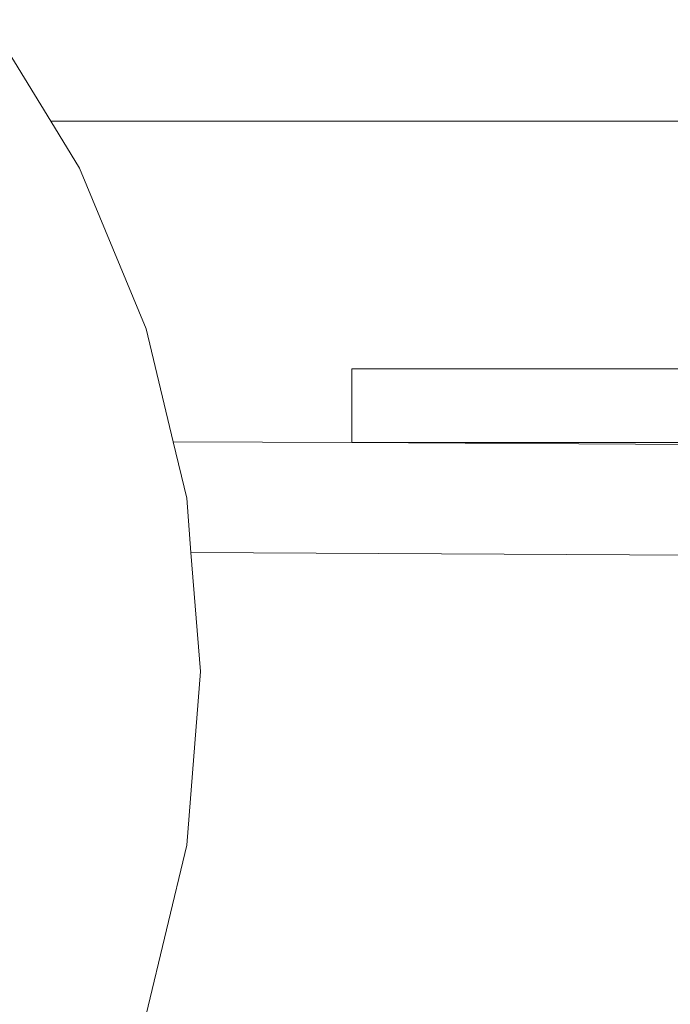
# Model space of a CAD drawing. Units: millimetres. Extents: x 300075 to 640076, y -193 to 440.
# Drawn here: x 300209 to 300226, y 300 to 327 of the extents above; entities that cross this region are included whole.
import ezdxf

# ---------------------------------------------------------------- set-up
doc = ezdxf.new("R2010")
doc.units = ezdxf.units.MM
doc.layers.get('0').update_dxf_attribs({"lineweight": 13})

# ---------------------------------------------------------------- blocks, each defined once
blk = doc.blocks.new('tabl_rzut')
for p, q in [((305594.142, -2404.355), (305592.45, -2401.593)), ((305594.142, -2404.355), (305677.403, -2404.355)), ((305594.922, -2405.628), (305594.142, -2404.355)), ((305596.733, -2410), (305594.922, -2405.628)), ((305597.471, -2413.074), (305596.733, -2410)), ((305602.327, -2411.089), (305602.327, -2413.089)), ((305602.327, -2411.089), (305611.429, -2411.089)), ((305597.838, -2414.602), (305597.471, -2413.074)), ((305602.327, -2413.089), (305597.471, -2413.074)), ((305602.327, -2413.089), (305613.927, -2413.089)), ((305602.327, -2413.089), (305613.927, -2413.161)), ((305597.954, -2416.077), (305597.838, -2414.602)), ((305598.21, -2419.32), (305597.954, -2416.077)), ((305597.954, -2416.077), (305613.927, -2416.161)), ((305597.838, -2424.038), (305598.21, -2419.32)), ((305596.733, -2428.64), (305597.838, -2424.038))]:
    blk.add_line(p, q)

msp = doc.modelspace()

# ---------------------------------------------------------------- block references
at = {"color": 1}
msp.add_blockref('tabl_rzut', (-5384.613, 2728.341), dxfattribs=at)

doc.saveas('drawing.dxf')
